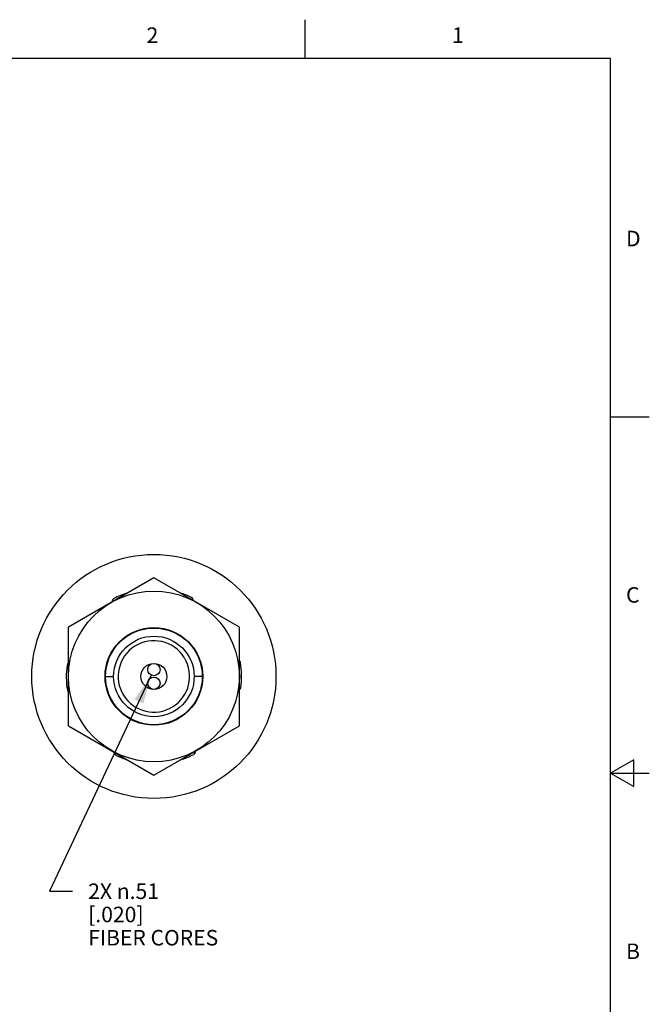
# Model space of a CAD drawing. Units: inches. Extents: x 0.4 to 16.6, y 0.6 to 10.4.
# Drawn here: x 12.6 to 16.6, y 4 to 10.4 of the extents above; entities that cross this region are included whole.
import ezdxf

# ---------------------------------------------------------------- set-up
doc = ezdxf.new("R2010")
doc.units = ezdxf.units.IN
doc.header["$LTSCALE"] = 0.935
doc.header["$MEASUREMENT"] = 0
doc.layers.get('0').update_dxf_attribs({"linetype": 'CONTINUOUS'})
doc.layers.add('AXIS', color=7, linetype='CONTINUOUS')
doc.layers.add('SCHEME_DIMS', color=7, linetype='CONTINUOUS')
doc.styles.add('TEXTSTYLE_2', font='txt', dxfattribs={"width": 0.8})
doc.dimstyles.new('DIMSTYLE_3', dxfattribs={"dimtxt": 0.1, "dimasz": 0.1875, "dimexe": 0.125, "dimexo": 0.0625, "dimgap": 0.09, "dimtad": 0, "dimtih": 1, "dimtoh": 1, "dimlfac": 0.25, "dimzin": 4, "dimdsep": 46, "dimtxsty": 'STANDARD', "dimblk": '_FILLED', "dimblk1": '_FILLED', "dimblk2": '_FILLED', "dimcen": 0.09, "dimadec": 0, "dimazin": 0, "dimtp": 0.1, "dimtm": 0.1, "dimtfac": 1, "dimtmove": 0, "dimatfit": 2, "dimldrblk": '_FILLED', "dimfxl": 1, "dimtolj": 1, "dimtzin": 4, "dimarcsym": 0})

# ---------------------------------------------------------------- blocks, each defined once
blk = doc.blocks.new('_FILLED')
at = {"color": 0, "linetype": 'BYBLOCK'}
blk.add_solid([(0, 0), (-1, 0.167), (-1, -0.167)], dxfattribs=at)
blk = doc.blocks.new('*D2')
at = {"layer": 'SCHEME_DIMS', "color": 7, "linetype": 'CONTINUOUS'}
for p, q in [((13.4175, 6.1312), (12.7605, 4.737)), ((12.7605, 4.737), (12.9105, 4.737))]:
    blk.add_line(p, q, dxfattribs=at)
at = {"layer": 'SCHEME_DIMS', "color": 7, "linetype": 'CONTINUOUS', "xscale": 0.1875, "yscale": 0.1875, "zscale": 0.1875, "rotation": 64.7693212222}
blk.add_blockref('_FILLED', (13.4175, 6.1312), dxfattribs=at)
at = {"layer": 'SCHEME_DIMS', "color": 7, "linetype": 'CONTINUOUS', "insert": (13.0105, 4.787), "char_height": 0.1, "width": 1.1, "attachment_point": 1, "line_spacing_factor": 0.9}
blk.add_mtext('2X \\Fgdt;{\\Fgdt;n}\\Ftxt;.51\\P[.020]\\PFIBER CORES', dxfattribs=at)

msp = doc.modelspace()

# ---------------------------------------------------------------- linework, layer by layer
at = {"color": 7, "linetype": 'CONTINUOUS'}
for p, q in [((14.41, 10.112), (14.41, 10.362)), ((16.38, 10.112), (0.62, 10.112)), ((16.38, 0.887), (16.38, 10.112)), ((16.38, 7.7995), (16.63, 7.7995)), ((13.4345, 6.7598), (12.8834, 6.4416)), ((13.9857, 6.4416), (13.4345, 6.7598)), ((12.8834, 5.8052), (12.8834, 6.4416)), ((13.9857, 5.8052), (13.9857, 6.4416)), ((13.1196, 6.1234), (13.1747, 6.1234)), ((13.7495, 6.1234), (13.6944, 6.1234)), ((12.8834, 5.8052), (13.4345, 5.4869)), ((13.4345, 5.4869), (13.9857, 5.8052)), ((16.53, 5.5861), (16.38, 5.4995)), ((16.53, 5.4129), (16.53, 5.5861)), ((16.38, 5.4995), (16.63, 5.4995)), ((16.38, 5.4995), (16.53, 5.4129))]:
    msp.add_line(p, q, dxfattribs=at)
for centre, radius in [((13.4345, 6.1234), 0.7874), ((13.4345, 6.1234), 0.5512), ((13.4345, 6.1234), 0.315), ((13.4345, 6.1234), 0.3121), ((13.4345, 6.1234), 0.2598), ((13.4345, 6.1674), 0.04), ((13.4345, 6.0794), 0.04)]:
    msp.add_circle(centre, radius, dxfattribs=at)
for centre, radius, start, end in [((13.1861, 6.6084), 0.02, 117.12739, 189.79287), ((13.4345, 6.1234), 0.565, 107.52245, 117.12739), ((13.4345, 6.1234), 0.565, 64.57129, 72.5302), ((13.6685, 6.6155), 0.02, 353.71706, 64.57129), ((13.4345, 6.1234), 0.2305, 32.26307, 31.42783), ((13.4345, 6.1234), 0.565, 172.57129, 189.12739), ((12.8942, 6.1938), 0.02, 122.9885, 172.57129), ((13.9726, 6.2098), 0.02, 9.12739, 48.47385), ((13.4345, 6.1234), 0.565, 352.57129, 9.12739), ((13.9749, 6.0529), 0.02, 303.26312, 352.57129), ((12.8965, 6.0369), 0.02, 189.12739, 227.89944), ((13.2005, 5.6312), 0.02, 173.71706, 244.57129), ((13.4345, 6.1234), 0.565, 244.57129, 252.5302), ((13.4345, 6.1234), 0.565, 287.52245, 297.12739), ((13.683, 5.6384), 0.02, 297.12739, 9.79287)]:
    msp.add_arc(centre, radius, start, end, dxfattribs=at)
at = {"layer": 'AXIS', "color": 7, "linetype": 'CONTINUOUS'}
msp.add_circle((13.4345, 6.1234), 0.084, dxfattribs=at)

# ---------------------------------------------------------------- texts
at = {"color": 7, "linetype": 'CONTINUOUS', "char_height": 0.1, "width": 0.08, "line_spacing_factor": 0.9, "style": 'TEXTSTYLE_2'}
for s, insert, attachment_point in [('2', (13.425, 10.312), 2), ('1', (15.395, 10.312), 2), ('D', (16.48, 8.9995), 1), ('C', (16.48, 6.6995), 1), ('B', (16.48, 4.3995), 1)]:
    msp.add_mtext(s, dxfattribs=dict(at, insert=insert, attachment_point=attachment_point))

# ---------------------------------------------------------------- dimensions: what is measured, and where the dimension line sits
at = {"layer": 'SCHEME_DIMS', "color": 7, "linetype": 'CONTINUOUS'}
dim = msp.add_diameter_dim_2p(p1=(13.4175, 6.1312), p2=(13.4516, 6.2036), text='2X %%c<>\\PFIBER CORES', dimstyle='DIMSTYLE_3', override={"dimpost": '<>'}, dxfattribs=at)
dim.commit()
dim.dimension.update_dxf_attribs({"geometry": '*D2', "text_midpoint": (13.5605, 4.587), "dimtype": 163})

doc.saveas('drawing.dxf')
